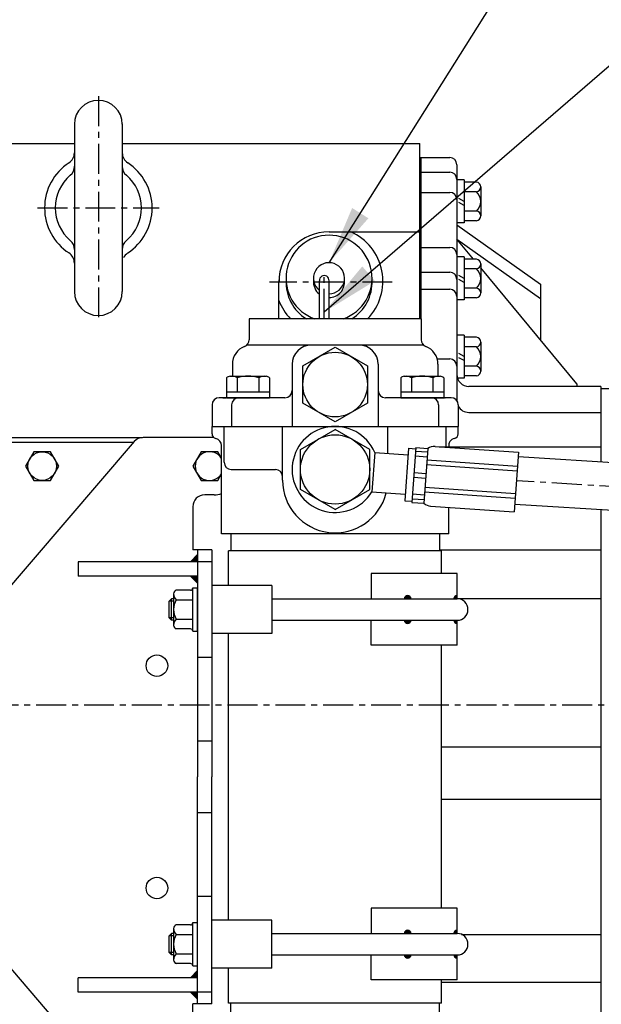
# Model space of a CAD drawing. Extents: x 0 to 4413, y -22 to 3150.
# Drawn here: x 1763 to 2006, y 2354 to 2766 of the extents above; entities that cross this region are included whole.
import ezdxf

# ---------------------------------------------------------------- set-up
doc = ezdxf.new("R2010")
doc.units = 0
doc.header["$LTSCALE"] = 10
doc.header["$MEASUREMENT"] = 0
for name, pattern in [('CENTER', [2, 1.25, -0.25, 0.25, -0.25]), ('HIDDEN', [0.375, 0.25, -0.125]), ('PHANTOM', [2.5, 1.25, -0.25, 0.25, -0.25, 0.25, -0.25])]:
    doc.linetypes.add(name, pattern=pattern)
doc.layers.get('0').update_dxf_attribs({"linetype": 'CONTINUOUS'})
doc.layers.get('DEFPOINTS').update_dxf_attribs({"linetype": 'CONTINUOUS'})
for name, color, linetype in [('1', 1, 'CENTER'), ('14', 14, 'CONTINUOUS'), ('2', 5, 'PHANTOM'), ('3', 3, 'HIDDEN'), ('4', 4, 'CONTINUOUS'), ('DIM', 6, 'CONTINUOUS')]:
    doc.layers.add(name, color=color, linetype=linetype)
doc.styles.add('GHS', font='romans', dxfattribs={"bigfont": 'ghs'})
doc.dimstyles.new('A1', dxfattribs={"dimtxt": 5, "dimasz": 3.5, "dimexe": 2, "dimexo": 0.7, "dimgap": 2, "dimtad": 1, "dimtoh": 1, "dimdsep": 46, "dimtxsty": 'Standard', "dimcen": 0, "dimclrd": 2, "dimclre": 2, "dimclrt": 6, "dimaunit": 1, "dimadec": 0, "dimazin": 0, "dimtp": 0.02, "dimtfac": 0.65, "dimtmove": 0, "dimatfit": 3, "dimfxl": 0, "dimtolj": 1, "dimarcsym": 0})
pattern_1 = [(45, (1059.65804, 3804.12191), (-0.112253202, 0.112253202), [])]

# ---------------------------------------------------------------- blocks, each defined once
blk = doc.blocks.new('*X66')
at = {"color": 0}
for p, q in [((1431.94, 1887.32), (1433.2, 1888.58)), ((1431.97, 1887.53), (1432.99, 1888.55)), ((1432.02, 1887.22), (1433.3, 1888.5)), ((1432.06, 1887.79), (1432.72, 1888.46)), ((1432.19, 1887.22), (1433.3, 1888.33)), ((1432.37, 1887.22), (1433.3, 1888.15)), ((1432.55, 1887.22), (1433.3, 1887.97)), ((1432.72, 1887.22), (1433.3, 1887.8)), ((1432.9, 1887.22), (1433.3, 1887.62)), ((1433.08, 1887.22), (1433.3, 1887.44)), ((1433.25, 1887.22), (1433.3, 1887.27)), ((1431.94, 1878.12), (1432.03, 1878.22)), ((1431.96, 1877.97), (1432.21, 1878.22)), ((1431.99, 1877.82), (1432.39, 1878.22)), ((1432.04, 1877.69), (1432.56, 1878.22)), ((1432.1, 1877.57), (1432.74, 1878.22)), ((1432.16, 1877.46), (1432.92, 1878.22)), ((1432.24, 1877.36), (1433.09, 1878.22)), ((1432.32, 1877.27), (1433.27, 1878.22)), ((1432.41, 1877.18), (1433.3, 1878.07)), ((1432.51, 1877.1), (1433.3, 1877.9)), ((1432.62, 1877.03), (1433.3, 1877.72)), ((1432.73, 1876.97), (1433.3, 1877.54)), ((1432.86, 1876.92), (1433.3, 1877.37)), ((1433, 1876.88), (1433.3, 1877.19)), ((1433.15, 1876.86), (1433.3, 1877.01))]:
    blk.add_line(p, q, dxfattribs=at)
blk = doc.blocks.new('_DotSmall')
at = {"color": 0, "linetype": 'ByBlock', "const_width": 0.5}
blk.add_lwpolyline([(-0.0625, 0, 1), (0.0625, 0, 1)], format="xyb", close=True, dxfattribs=at)
blk = doc.blocks.new('*D102')
at = {"layer": 'DEFPOINTS', "color": 0}
for p in [(1703.75, 2849.63), (1703.75, 2681.16), (1668.05, 2566.61)]:
    blk.add_point(p, dxfattribs=at)
at = {"layer": 'DIM', "color": 2, "lineweight": -2}
for p, q in [((1668.05, 2567.31), (1668.05, 2854.63)), ((1703.75, 2681.86), (1703.75, 2854.63)), ((1668.05, 2849.63), (1643.55, 2849.63)), ((1668.05, 2849.63), (1703.75, 2849.63)), ((1728.25, 2849.63), (1844.94, 2849.63))]:
    blk.add_line(p, q, dxfattribs=at)
at = {"layer": 'DIM', "color": 2}
blk.add_solid([(1728.25, 2853.71), (1728.25, 2845.54), (1703.75, 2849.63)], dxfattribs=at)
at = {"layer": 'DIM', "color": 2, "lineweight": -2, "xscale": 24.5, "yscale": 24.5, "zscale": 24.5}
blk.add_blockref('_DotSmall', (1668.05, 2849.63), dxfattribs=at)
at = {"layer": 'DIM', "color": 6, "insert": (1798.85, 2870.13), "char_height": 25, "attachment_point": 5, "style": 'GHS'}
blk.add_mtext('\\A1;35.7', dxfattribs=at)

msp = doc.modelspace()

# ---------------------------------------------------------------- hatches: boundary and pattern name
at = {"layer": '14'}
h = msp.add_hatch(dxfattribs=at)
h.set_pattern_fill('ANSI31', color=256, scale=0.1, style=0)
h.set_pattern_definition([(45, (1059.65804, 3804.1219), (-0.2245064, 0.2245064), [])])
h.paths.add_polyline_path([(1837.0519, 2542.1088), (1834.0519, 2539.1088), (1837.0519, 2539.1088)])
h.paths.add_polyline_path([(1837.0519, 2533.1088), (1834.0519, 2533.1088), (1837.0519, 2530.1088)])
h.paths.add_polyline_path([(1837.0519, 2365.1088), (1837.0519, 2368.1088), (1834.0519, 2365.1088)])
h.paths.add_polyline_path([(1837.0519, 2356.1088), (1837.0519, 2359.1088), (1834.0519, 2359.1088)])
h = msp.add_hatch(dxfattribs=at)
h.set_pattern_fill('ANSI31', color=256, scale=0.05, style=0)
h.set_pattern_definition(pattern_1)
h.paths.add_polyline_path([(1923.5684, 2523.6088), (1926.3015, 2523.6088, 1)])
h.paths.add_polyline_path([(1926.3015, 2514.6088), (1923.5684, 2514.6088, 1)])
h = msp.add_hatch(dxfattribs=at)
h.set_pattern_fill('ANSI31', color=256, scale=0.05, style=0)
h.set_pattern_definition(pattern_1)
h.paths.add_polyline_path([(1923.5684, 2383.6088), (1926.3015, 2383.6088, 1)])
h.paths.add_polyline_path([(1926.3015, 2374.6088), (1923.5684, 2374.6088, 1)])

# ---------------------------------------------------------------- linework, layer by layer
for p, q in [((1785.5519, 2722.1088), (1785.5519, 2652.1088)), ((1805.5519, 2722.2967), (1805.5519, 2652.1088)), ((1735.0519, 2714.1088), (1785.5519, 2714.1088)), ((1805.5519, 2714.1088), (1929.0519, 2714.1088)), ((1930.0519, 2640.7088), (1930.0519, 2714.1088)), ((1930.0519, 2708.1739), (1942.5019, 2708.1739)), ((1930.5019, 2708.1739), (1930.5019, 2640.7088)), ((1930.5019, 2702.0512), (1942.5019, 2702.0512)), ((1945.5019, 2705.1739), (1945.5019, 2606.5677)), ((1948.5019, 2698.833), (1945.5019, 2698.833)), ((1945.5019, 2698.833), (1945.5019, 2680.833)), ((1948.5019, 2698.833), (1948.5019, 2680.833)), ((1953.7086, 2697.9159), (1948.5019, 2697.9159)), ((1953.7086, 2693.8744), (1948.5019, 2693.8744)), ((1955.5019, 2695.8951), (1955.5019, 2683.7708)), ((1930.5019, 2693.625), (1942.5019, 2693.625)), ((1953.7086, 2685.7915), (1948.5019, 2685.7915)), ((1953.7086, 2681.7501), (1948.5019, 2681.7501)), ((1948.5019, 2680.833), (1945.5019, 2680.833)), ((1945.5019, 2680.0839), (1980.5019, 2655.2291)), ((1892.0519, 2677.1088), (1930.0519, 2677.1088)), ((1952.4352, 2665.6746), (1945.5019, 2674.036)), ((1945.5019, 2674.036), (1980.5019, 2649.1811)), ((1930.5019, 2670.5917), (1942.5019, 2670.5917)), ((1948.5019, 2666.5917), (1945.5019, 2666.5917)), ((1945.5019, 2666.5917), (1945.5019, 2648.5917)), ((1948.5019, 2666.5917), (1948.5019, 2648.5917)), ((1953.7086, 2665.6746), (1948.5019, 2665.6746)), ((1953.7086, 2661.6332), (1948.5019, 2661.6332)), ((1955.5019, 2663.6539), (1955.5019, 2651.5296)), ((1995.7019, 2613.4966), (1955.5019, 2661.9763)), ((1871.2672, 2656.1088), (1871.2672, 2657.6988)), ((1930.5019, 2660.2199), (1942.5019, 2660.2199)), ((1871.0519, 2640.7088), (1871.0519, 2656.1088)), ((1930.5019, 2653.0807), (1942.5019, 2653.0807)), ((1953.7086, 2653.5503), (1948.5019, 2653.5503)), ((1980.5019, 2655.2291), (1980.5019, 2631.8273)), ((1948.5019, 2648.5917), (1945.5019, 2648.5917)), ((1953.7086, 2649.5088), (1948.5019, 2649.5088)), ((1930.6009, 2640.7088), (1858.6009, 2640.7088)), ((1858.6009, 2640.7088), (1858.6009, 2631.9557)), ((1930.6009, 2640.7088), (1930.6009, 2631.9557)), ((1948.5019, 2633.9353), (1945.5019, 2633.9353)), ((1945.5019, 2633.9353), (1945.5019, 2615.9353)), ((1948.5019, 2633.9353), (1948.5019, 2615.9353)), ((1953.7086, 2633.0182), (1948.5019, 2633.0182)), ((1931.6131, 2629.7088), (1857.5886, 2629.7088)), ((1953.7086, 2628.9767), (1948.5019, 2628.9767)), ((1955.5019, 2630.9974), (1955.5019, 2618.8731)), ((1937.2831, 2623.9412), (1942.5019, 2623.9412)), ((1851.6009, 2621.7088), (1851.6009, 2616.7013)), ((1876.6009, 2621.7088), (1876.6009, 2595.7088)), ((1912.6009, 2621.7088), (1912.6009, 2595.7088)), ((1937.6009, 2621.7088), (1937.6009, 2616.7088)), ((1953.7086, 2620.8938), (1948.5019, 2620.8938)), ((1849.1782, 2615.9931), (1849.1782, 2607.7088)), ((1850.6249, 2616.7088), (1865.7449, 2616.7088)), ((1853.6815, 2616.0446), (1853.6815, 2610.1088)), ((1862.6882, 2616.0446), (1862.6882, 2610.1088)), ((1867.1915, 2615.9931), (1867.1915, 2607.7088)), ((1922.0102, 2615.9931), (1922.0102, 2607.7088)), ((1923.4569, 2616.7088), (1938.5769, 2616.7088)), ((1926.5135, 2616.0446), (1926.5135, 2610.1088)), ((1935.5202, 2616.0446), (1935.5202, 2610.1088)), ((1940.0235, 2615.9931), (1940.0235, 2607.7088)), ((1948.5019, 2615.9353), (1945.5019, 2615.9353)), ((1953.7086, 2616.8524), (1948.5019, 2616.8524)), ((2005.7019, 2612.4302), (1950.5019, 2612.4302)), ((1995.7019, 2613.4966), (1995.7019, 2612.4302)), ((2005.7019, 2612.4302), (2005.7019, 2580.841)), ((2011.1519, 2611.4302), (2005.7019, 2611.4302)), ((1873.6009, 2607.7088), (1846.1009, 2607.7088)), ((1847.6009, 2607.7088), (1848.6009, 2607.7088)), ((1849.1782, 2610.1088), (1867.1915, 2610.1088)), ((1849.1782, 2607.7088), (1867.1915, 2607.7088)), ((1943.1009, 2607.7088), (1915.6009, 2607.7088)), ((1922.0102, 2610.1088), (1940.0235, 2610.1088)), ((1922.0102, 2607.7088), (1940.0235, 2607.7088)), ((1843.1009, 2604.7088), (1843.1009, 2595.7088)), ((1851.3109, 2604.7088), (1851.3109, 2595.7088)), ((1937.8909, 2604.7088), (1937.8909, 2595.7088)), ((1946.1009, 2604.7088), (1946.1009, 2595.7088)), ((1950.5019, 2601.5677), (2005.7019, 2601.5677)), ((1950.5019, 2601.5677), (2005.7019, 2601.5677)), ((1843.1009, 2592.6077), (1843.1009, 2595.7088)), ((1843.1009, 2592.6077), (1843.1009, 2595.7088)), ((1843.1009, 2595.7088), (1946.1009, 2595.7088)), ((1848.1809, 2580.7088), (1848.1809, 2595.7088)), ((1872.6009, 2573.2088), (1872.6009, 2595.7088)), ((1916.6009, 2584.4405), (1916.6009, 2595.7088)), ((1941.0209, 2587.2011), (1941.0209, 2595.7088)), ((1946.1009, 2592.6077), (1946.1009, 2595.7088)), ((1946.1009, 2592.6077), (1946.1009, 2595.7088)), ((1946.1009, 2592.6077), (1946.1009, 2595.7088)), ((1755.0519, 2591.1088), (1814.0591, 2591.1022)), ((1843.7741, 2591.1112), (1814.3594, 2591.1112)), ((1880.1009, 2586.0803), (1894.6009, 2594.4519)), ((1909.1009, 2586.0803), (1894.6009, 2594.4519)), ((1810.572, 2589.3755), (1741.2557, 2508.5156)), ((1750.0519, 2589.1088), (1810.3434, 2589.1088)), ((1847.1009, 2550.7088), (1847.1009, 2587.7088)), ((1925.2951, 2586.5893), (1923.7605, 2564.6429)), ((1925.2951, 2586.5893), (1928.2878, 2586.38)), ((1928.3227, 2586.8788), (1926.7183, 2563.9348)), ((1928.3227, 2586.8788), (1933.3105, 2586.53)), ((1936.3729, 2587.3183), (1971.2877, 2584.8768)), ((1938.0487, 2587.2011), (2005.7019, 2587.2011)), ((1880.1009, 2569.3372), (1880.1009, 2586.0803)), ((1909.1009, 2569.3372), (1909.1009, 2586.0803)), ((1911.1354, 2584.8227), (1909.9844, 2568.3629)), ((1911.1354, 2584.8227), (1925.1033, 2583.846)), ((1928.0767, 2583.3607), (1933.0645, 2583.0119)), ((1928.2162, 2585.3558), (1933.204, 2585.007)), ((1933.3105, 2586.53), (1931.7061, 2563.586)), ((1971.2877, 2584.8768), (1969.5438, 2559.9377)), ((2066.2205, 2577.0896), (1971.1552, 2582.9825)), ((1932.8386, 2579.7821), (1970.7461, 2577.1314)), ((1932.9781, 2581.7773), (1970.8856, 2579.1265)), ((1851.1809, 2577.7088), (1869.6009, 2577.7088)), ((1927.4507, 2574.4092), (1932.4385, 2574.0605)), ((1927.5902, 2576.4044), (1932.578, 2576.0556)), ((1932.1779, 2570.3339), (1970.0854, 2567.6832)), ((1844.0519, 2567.1088), (1840.0519, 2567.1088)), ((1894.6009, 2560.9656), (1880.1009, 2569.3372)), ((1894.6009, 2560.9656), (1909.1009, 2569.3372)), ((1909.9844, 2568.3629), (1923.9523, 2567.3862)), ((1926.9643, 2567.4529), (1931.9521, 2567.1041)), ((1932.0384, 2568.3388), (1969.9459, 2565.688)), ((1923.7605, 2564.6429), (1926.7531, 2564.4336)), ((1926.7183, 2563.9348), (1931.7061, 2563.586)), ((1926.8248, 2565.4578), (1931.8126, 2565.109)), ((1934.4401, 2562.3924), (1969.5438, 2559.9377)), ((1942.1009, 2550.7088), (1942.1009, 2561.8567)), ((2064.9832, 2557.1279), (1969.76, 2563.0306)), ((2005.7019, 2560.8027), (2005.7019, 2328.0292)), ((1942.1009, 2550.7088), (1847.1009, 2550.7088)), ((1850.9509, 2550.7088), (1850.9509, 2543.7088)), ((1938.2509, 2550.7088), (1938.2509, 2543.7088)), ((1834.0519, 2539.1088), (1837.0519, 2542.1088)), ((1850.0509, 2529.1088), (1850.0509, 2543.7088)), ((1939.1509, 2543.7088), (1850.0509, 2543.7088)), ((1938.2509, 2544.0553), (2005.7019, 2544.0553)), ((1939.1509, 2534.1988), (1939.1509, 2543.7088)), ((1837.0519, 2539.1112), (1787.0519, 2539.1112)), ((1837.0519, 2533.1112), (1787.0519, 2533.1112)), ((1834.0519, 2533.1088), (1837.0519, 2530.1088)), ((1945.6509, 2534.1988), (1909.6009, 2534.1988)), ((1909.6009, 2534.1988), (1909.6009, 2523.6088)), ((1945.6509, 2523.6088), (1945.6509, 2534.1988)), ((1843.0519, 2529.1088), (1843.0519, 2509.1088)), ((1868.0519, 2529.1088), (1843.0519, 2529.1088)), ((1868.0519, 2529.1088), (1868.0519, 2509.1088)), ((1827.0519, 2525.407), (1827.0519, 2512.3127)), ((1834.0519, 2527.1917), (1828.1719, 2527.1917)), ((1835.0519, 2510.0259), (1835.0519, 2528.1917)), ((1835.0519, 2528.1917), (1837.0519, 2528.1917)), ((1837.0519, 2510.0259), (1837.0519, 2528.1917)), ((1826.1519, 2523.6088), (1825.1519, 2522.6088)), ((1825.1519, 2515.6088), (1825.1519, 2522.6088)), ((1827.0519, 2523.6088), (1826.1519, 2523.6088)), ((1826.1519, 2514.6088), (1826.1519, 2523.6088)), ((1828.1719, 2523.1502), (1835.0519, 2523.1502)), ((1868.0519, 2523.6088), (1945.6509, 2523.6088)), ((1945.6509, 2523.7331), (2005.7019, 2523.7331)), ((1826.1519, 2514.6088), (1825.1519, 2515.6088)), ((1827.0519, 2514.6088), (1826.1519, 2514.6088)), ((1828.1719, 2515.0673), (1835.0519, 2515.0673)), ((1868.0519, 2514.6088), (1945.6509, 2514.6088)), ((1909.6009, 2504.1988), (1909.6009, 2514.6088)), ((1945.6509, 2504.1988), (1945.6509, 2514.6088)), ((1834.0519, 2511.0259), (1828.1719, 2511.0259)), ((1835.0519, 2510.0259), (1837.0519, 2510.0259)), ((1868.0519, 2509.1088), (1843.0519, 2509.1088)), ((1850.0509, 2389.1088), (1850.0509, 2509.1088)), ((1945.6509, 2504.1988), (1909.6009, 2504.1988)), ((1939.1509, 2394.1988), (1939.1509, 2504.1988)), ((1843.0519, 2499.1088), (1837.0519, 2499.1088)), ((1843.0519, 2464.1088), (1837.0519, 2464.1088)), ((1939.1509, 2461.6088), (2005.7019, 2461.6088)), ((1939.1509, 2439.7161), (2005.7019, 2439.7161)), ((1843.0519, 2434.1088), (1837.0519, 2434.1088)), ((1843.0519, 2399.1088), (1837.0519, 2399.1088)), ((1945.6509, 2394.1988), (1909.6009, 2394.1988)), ((1909.6009, 2394.1988), (1909.6009, 2383.6088)), ((1945.6509, 2383.6088), (1945.6509, 2394.1988)), ((1810.5552, 2308.8572), (1741.2556, 2389.7069)), ((1843.0519, 2369.1088), (1843.0519, 2389.1088)), ((1868.0519, 2389.1088), (1843.0519, 2389.1088)), ((1868.0519, 2369.1088), (1868.0519, 2389.1088)), ((1827.0519, 2385.407), (1827.0519, 2372.3127)), ((1834.0519, 2387.1917), (1828.1719, 2387.1917)), ((1835.0519, 2370.0259), (1835.0519, 2388.1917)), ((1835.0519, 2388.1917), (1837.0519, 2388.1917)), ((1837.0519, 2370.0259), (1837.0519, 2388.1917)), ((1826.1519, 2383.6088), (1825.1519, 2382.6088)), ((1825.1519, 2375.6088), (1825.1519, 2382.6088)), ((1827.0519, 2383.6088), (1826.1519, 2383.6088)), ((1826.1519, 2374.6088), (1826.1519, 2383.6088)), ((1828.1719, 2383.1502), (1835.0519, 2383.1502)), ((1868.0519, 2383.6088), (1945.6509, 2383.6088)), ((1947.482, 2383.2194), (2005.7019, 2383.2194)), ((1826.1519, 2374.6088), (1825.1519, 2375.6088)), ((1827.0519, 2374.6088), (1826.1519, 2374.6088)), ((1828.1719, 2375.0673), (1835.0519, 2375.0673)), ((1868.0519, 2374.6088), (1945.6509, 2374.6088)), ((1909.6009, 2364.1988), (1909.6009, 2374.6088)), ((1945.6509, 2364.1988), (1945.6509, 2374.6088)), ((1834.0519, 2371.0259), (1828.1719, 2371.0259)), ((1835.0519, 2370.0259), (1837.0519, 2370.0259)), ((1868.0519, 2369.1088), (1843.0519, 2369.1088)), ((1850.0509, 2354.5088), (1850.0509, 2369.1088)), ((1837.0519, 2365.1112), (1787.0519, 2365.1112)), ((1834.0519, 2365.1088), (1837.0519, 2368.1088)), ((1945.6509, 2364.1988), (1909.6009, 2364.1988)), ((1939.1509, 2354.5088), (1939.1509, 2364.1988)), ((1939.1509, 2363.2926), (2005.7019, 2363.2926)), ((1837.0519, 2359.1112), (1787.0519, 2359.1112)), ((1834.0519, 2359.1088), (1837.0519, 2356.1088)), ((1939.1509, 2354.5088), (1850.0509, 2354.5088)), ((1850.9509, 2347.5088), (1850.9509, 2354.5088)), ((1938.2509, 2347.5088), (1938.2509, 2354.5088))]:
    msp.add_line(p, q)
at = {"ltscale": 0.5}
for p, q in [((1735.0519, 2714.1088), (1785.5519, 2714.1088)), ((1805.5519, 2714.1088), (1930.0519, 2714.1088))]:
    msp.add_line(p, q, dxfattribs=at)
at = {"color": 7, "linetype": 'Continuous', "ltscale": 0.4}
for p, q in [((1888.0519, 2640.7088), (1888.0519, 2656.6253)), ((1892.0519, 2640.7088), (1892.0519, 2656.6253))]:
    msp.add_line(p, q, dxfattribs=at)
at = {"linetype": 'ByBlock'}
for p, q in [((1835.0519, 2562.1088), (1835.0519, 2544.1088)), ((1837.0519, 2544.1088), (1837.0519, 2449.1088)), ((1843.0519, 2544.1088), (1843.0519, 2449.1088)), ((1787.0519, 2539.1112), (1787.0519, 2533.1112)), ((1837.0519, 2354.1088), (1837.0519, 2449.1088)), ((1843.0519, 2354.1088), (1843.0519, 2449.1088)), ((1787.0519, 2359.1112), (1787.0519, 2365.1112)), ((1835.0519, 2336.1088), (1835.0519, 2354.1088))]:
    msp.add_line(p, q, dxfattribs=at)
at = {"ltscale": 2.5}
for p, q in [((1843.0519, 2544.1088), (1835.0519, 2544.1088)), ((1843.0519, 2539.1088), (1835.0519, 2539.1088)), ((1843.0519, 2359.1088), (1835.0519, 2359.1088)), ((1843.0519, 2354.1088), (1835.0519, 2354.1088))]:
    msp.add_line(p, q, dxfattribs=at)
for points in [[(1908.1009, 2605.4145), (1894.6009, 2597.6203), (1881.1009, 2605.4145), (1881.1009, 2621.003), (1894.6009, 2628.7972), (1908.1009, 2621.003)], [(1775.516, 2573.1088), (1778.9801, 2579.1088), (1775.516, 2585.1088), (1768.5877, 2585.1088), (1765.1236, 2579.1088), (1768.5877, 2573.1088)]]:
    msp.add_lwpolyline(points, close=True)
msp.add_lwpolyline([(1847.1019, 2582.3619), (1845.516, 2585.1088), (1838.5877, 2585.1088), (1835.1236, 2579.1088), (1838.5877, 2573.1088), (1845.516, 2573.1088), (1847.1019, 2575.8556)])
for centre, radius in [((1894.6009, 2613.2088), 13.5), ((1894.6009, 2577.7088), 14.5), ((1772.0519, 2579.1088), 6), ((1820.0519, 2495.6112), 4.5), ((1820.0519, 2402.6112), 4.5)]:
    msp.add_circle(centre, radius)
for centre, radius, start, end in [((1795.5519, 2722.1088), 10, 0, 180), ((1780.5519, 2710.1576), 5, 303.055731, 0), ((1810.5519, 2710.1576), 5, 180, 236.944269), ((1942.5019, 2705.1739), 3, 360, 90), ((1795.5643, 2687.1088), 22.5, 123.055731, 236.944269), ((1780.5519, 2704.5444), 5, 310.705707, 0), ((1810.5519, 2704.5444), 5, 180, 229.294293), ((1795.5643, 2687.1088), 22.5, 303.055731, 56.944269), ((1942.5019, 2699.0512), 3, 360, 90), ((1795.5643, 2687.1088), 18, 130.705707, 229.294293), ((1795.5643, 2687.1088), 18, 310.705707, 49.294293), ((1953.4667, 2695.8951), 2.0352, 276.82712, 83.17288), ((1950.0511, 2689.833), 5.4508, 312.145396, 47.854604), ((1942.5019, 2690.625), 3, 360, 90), ((1953.4667, 2683.7708), 2.0352, 276.82712, 83.17288), ((1780.5519, 2669.6732), 5, 0, 49.294293), ((1810.5519, 2669.6732), 5, 130.705707, 180), ((1892.0519, 2656.1088), 21, 90, 180), ((1892.0519, 2657.6988), 18, 289.28475, 250.71525), ((1892.0519, 2656.4751), 22.5245, 315.575948, 66.356134), ((1942.5019, 2667.5917), 3, 0, 90), ((1780.5519, 2664.0599), 5, 0, 56.944269), ((1810.5519, 2664.0599), 5, 123.055731, 155.179792), ((1953.4667, 2663.6539), 2.0352, 276.82712, 83.17288), ((1892.0519, 2657.6988), 6.5, 270, 232.020128), ((1950.0511, 2657.5917), 5.4508, 312.145396, 47.854604), ((1892.0519, 2655.9973), 18, 177.291039, 238.142512), ((1892.0519, 2656.1088), 6.5, 172.974695, 232.020128), ((1890.0418, 2656.8253), 2, 354.26083, 185.73917), ((1892.0519, 2656.1088), 6.5, 270, 7.025305), ((1892.0519, 2655.9973), 18, 301.857488, 2.708961), ((1942.5019, 2657.2199), 3, 0, 90), ((1942.5019, 2650.0807), 3, 0, 90), ((1953.4667, 2651.5296), 2.0352, 276.82712, 83.17288), ((1795.5519, 2652.1088), 10, 180, 0), ((1892.0519, 2656.4751), 22.5245, 201.200801, 224.424052), ((1855.6009, 2631.9557), 3, 291.323686, 0), ((1933.6009, 2631.9557), 3, 180, 248.676314), ((1953.4667, 2630.9974), 2.0352, 276.82712, 83.17288), ((1859.6009, 2621.7088), 8, 111.323686, 180), ((1884.6009, 2621.7088), 8, 90, 180), ((1904.6009, 2621.7088), 8, 0, 90), ((1929.6009, 2621.7088), 8, 0, 68.676314), ((1950.0511, 2624.9353), 5.4508, 312.145396, 47.854604), ((1942.5019, 2620.9412), 3, 0, 90), ((1953.4667, 2618.8731), 2.0352, 276.82712, 83.17288), ((1851.237, 2613.6514), 3.118, 101.321556, 131.321556), ((1851.3164, 2612.175), 4.5352, 58.566384, 88.566384), ((1858.1849, 2601.1088), 15.6, 73.221345, 106.778655), ((1865.0533, 2612.175), 4.5352, 91.433616, 121.433616), ((1865.1327, 2613.6514), 3.118, 48.678444, 78.678444), ((1924.069, 2613.6514), 3.118, 101.321556, 131.321556), ((1924.1484, 2612.175), 4.5352, 58.566384, 88.566384), ((1931.0169, 2601.1088), 15.6, 73.221345, 106.778655), ((1937.8853, 2612.175), 4.5352, 91.433616, 121.433616), ((1937.9647, 2613.6514), 3.118, 48.678444, 78.678444), ((1950.5019, 2617.4302), 5, 180, 270), ((1846.1009, 2604.7088), 3, 90, 180), ((1848.6009, 2610.7088), 3, 270, 281.095537), ((1854.3109, 2604.7088), 3, 90, 180), ((1873.6009, 2610.7088), 3, 270, 0), ((1915.6009, 2610.7088), 3, 180, 270), ((1934.8909, 2604.7088), 3, 0, 90), ((1940.6009, 2610.7088), 3, 258.904463, 270), ((1943.1009, 2604.7088), 3, 0, 90), ((1950.5019, 2606.5677), 5, 180, 180.695838), ((1950.5019, 2606.5677), 5, 208.33352, 270), ((1894.6009, 2577.7088), 18, 23.279613, 328.720387), ((1814.3594, 2586.1112), 5, 90, 139.548429), ((1845.1009, 2592.6077), 2, 180, 258.463041), ((1944.1009, 2592.6077), 2, 281.536959, 0), ((1844.1009, 2587.7088), 3, 0, 78.463041), ((1935.9495, 2582.6205), 4.7168, 84.849552, 124.020346), ((1945.1009, 2587.7088), 3, 101.536959, 189.742231), ((1842.0519, 2579.1088), 6, 32.683464, 327.316536), ((1851.1809, 2580.7088), 3, 180, 270), ((1869.6009, 2574.7088), 3, 0, 90), ((1894.6009, 2573.2088), 22, 180, 346.156778), ((1840.0519, 2562.1088), 5, 90, 180), ((1844.0519, 2577.1088), 10, 270, 287.758164), ((1934.8635, 2567.0902), 4.7168, 227.979654, 267.150448), ((1830.0755, 2525.5046), 3.0277, 177.043046, 231.041948), ((1828.583, 2525.7157), 1.5322, 105.566874, 182.055169), ((1834.0519, 2528.1917), 1, 270, 0), ((1924.9349, 2523.6088), 1.3665, 0, 180), ((1945.6509, 2523.6088), 1.3665, 90, 180), ((1833.7684, 2519.4233), 6.7239, 146.339344, 182.681557), ((1945.6509, 2519.1088), 4.5, 270, 90), ((1834.6215, 2519.0306), 7.57, 179.408364, 211.570735), ((1830.0755, 2512.713), 3.0277, 128.958052, 182.956954), ((1828.583, 2512.5018), 1.5322, 177.944831, 254.433126), ((1924.9349, 2514.6088), 1.3665, 180, 0), ((1945.6509, 2514.6088), 1.3665, 180, 270), ((1834.0519, 2510.0259), 1, 0, 90), ((1830.0755, 2385.5046), 3.0277, 177.043046, 231.041948), ((1828.583, 2385.7157), 1.5322, 105.566874, 182.055169), ((1834.0519, 2388.1917), 1, 270, 0), ((1924.9349, 2383.6088), 1.3665, 0, 180), ((1945.6509, 2383.6088), 1.3665, 90, 180), ((1833.7684, 2379.4233), 6.7239, 146.339344, 182.681557), ((1945.6509, 2379.1088), 4.5, 270, 90), ((1834.6215, 2379.0306), 7.57, 179.408364, 211.570735), ((1830.0755, 2372.713), 3.0277, 128.958052, 182.956954), ((1828.583, 2372.5018), 1.5322, 177.944831, 254.433126), ((1924.9349, 2374.6088), 1.3665, 180, 0), ((1945.6509, 2374.6088), 1.3665, 180, 270), ((1834.0519, 2370.0259), 1, 0, 90)]:
    msp.add_arc(centre, radius, start, end)
at = {"layer": '1', "linetype": 'CENTER'}
for p, q in [((1795.5643, 2733.8687), (1795.5643, 2640.3489)), ((1770.1362, 2687.1088), (1820.9923, 2687.1088)), ((1890.0519, 2640.7088), (1890.0519, 2659.9314)), ((1918.5181, 2656.1088), (1867.1868, 2656.1088)), ((2382.1006, 2479.1088), (1554.2149, 2479.1088))]:
    msp.add_line(p, q, dxfattribs=at)
at = {"layer": '1'}
msp.add_line((2077.6019, 2566.3649), (1970.4576, 2573.0066), dxfattribs=at)
at = {"layer": '2'}
msp.add_line((1810.572, 2589.3755), (1810.5547, 2589.3552), dxfattribs=at)
at = {"layer": '3'}
for p, q in [((1948.5019, 2689.833), (1945.5019, 2691.5521)), ((1948.5019, 2688.1139), (1945.5019, 2689.833)), ((1948.5019, 2657.5917), (1945.5019, 2659.3108)), ((1948.5019, 2655.8726), (1945.5019, 2657.5917)), ((1948.5019, 2624.9353), (1945.5019, 2626.6544)), ((1948.5019, 2623.2162), (1945.5019, 2624.9353))]:
    msp.add_line(p, q, dxfattribs=at)
at = {"layer": '4'}
for p, q in [((1827.0519, 2522.6088), (1825.1519, 2522.6088)), ((1827.0519, 2515.6088), (1825.1519, 2515.6088)), ((1827.0519, 2382.6088), (1825.1519, 2382.6088)), ((1827.0519, 2375.6088), (1825.1519, 2375.6088))]:
    msp.add_line(p, q, dxfattribs=at)

# ---------------------------------------------------------------- block references
at = {"layer": '14'}
for p in [(512.348, 636.3918), (512.348, 496.3918)]:
    msp.add_blockref('*X66', p, dxfattribs=at)

# ---------------------------------------------------------------- dimensions: what is measured, and where the dimension line sits
at = {"layer": 'DIM'}
dim = msp.add_linear_dim(base=(1703.7519, 2849.6277), p1=(1668.0519, 2566.6088), p2=(1703.7519, 2681.1624), dimstyle='A1', override={"dimscale": 1, "dimtxt": 25, "dimasz": 24.5, "dimexe": 5, "dimgap": 8, "dimtxsty": 'GHS', "dimblk1": 'DotSmall', "dimsah": 1, "dimaunit": 0}, dxfattribs=at)
dim.commit()
dim.dimension.update_dxf_attribs({"geometry": '*D102', "text_midpoint": (1798.8471, 2849.6277), "dimtype": 160})

# ---------------------------------------------------------------- leaders
at = {"layer": 'DIM', "color": 2}
for points in [[(1892.0519, 2664.1988), (2012.6149, 2855.4693), (2477.6571, 2855.4693)], [(1890.0519, 2643.5755), (2053.0475, 2784.5486), (2337.5867, 2784.5486)]]:
    msp.add_leader(points, dimstyle='A1', override={"dimtxt": 15, "dimasz": 24.5, "dimexe": 5, "dimgap": 7, "dimdec": 1, "dimaunit": 0, "dimtp": 0, "dimtm": 0.02}, dxfattribs=at)

doc.saveas('drawing.dxf')
